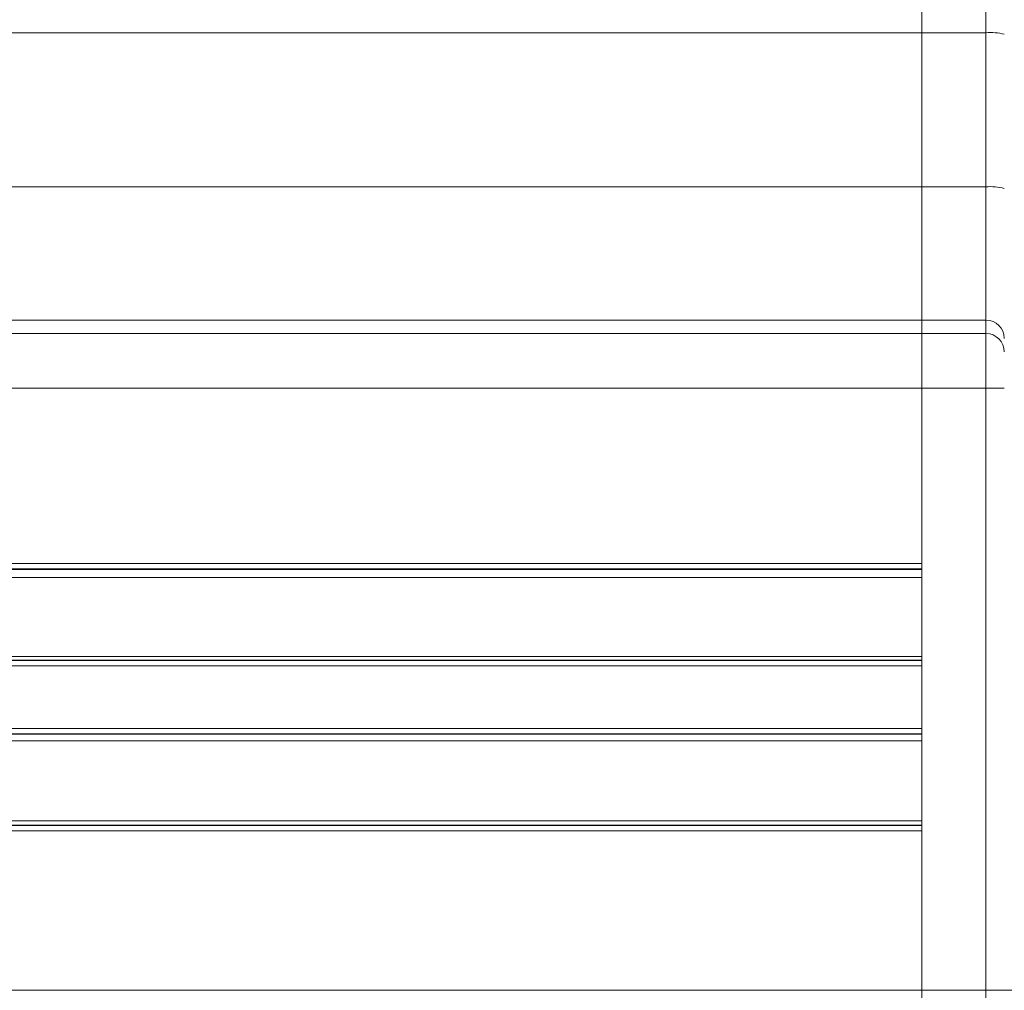
# Model space of a CAD drawing. Units: millimetres. Extents: x 1 to 2481, y 0 to 1485.
# Drawn here: x 1051 to 1185, y 939 to 1071 of the extents above; entities that cross this region are included whole.
import ezdxf

# ---------------------------------------------------------------- set-up
doc = ezdxf.new("R2010")
doc.units = ezdxf.units.MM
doc.header["$LTSCALE"] = 5
doc.linetypes.add('CENTERX2', pattern=[20.32, 12.7, -2.54, 2.54, -2.54])
doc.layers.add('表格', color=7, linetype='Continuous', lineweight=15)
doc.styles.add('SLDTEXTSTYLE4', font='TXT', dxfattribs={"width": 0.7})
doc.dimstyles.new('SLDDIMSTYLE3', dxfattribs={"dimtxt": 20, "dimasz": 20.4, "dimexe": 0, "dimexo": 0.0625, "dimgap": 5, "dimtad": 1, "dimdec": 1, "dimlfac": 0.4, "dimrnd": 1e-09, "dimzin": 12, "dimdsep": 46, "dimtxsty": 'SLDTEXTSTYLE4', "dimsah": 1, "dimcen": 0.09, "dimadec": 0, "dimazin": 3, "dimtfac": 1, "dimtofl": 0, "dimtmove": 0, "dimatfit": 3, "dimfxl": 0, "dimfrac": 2, "dimtolj": 1, "dimtzin": 12, "dimarcsym": 0})

# ---------------------------------------------------------------- blocks, each defined once
blk = doc.blocks.new('_D_3')
at = {"layer": '表格'}
for p, q in [((1161.79, 1190.78), (1358.36, 1190.78)), ((1348.36, 1190.78), (1348.36, 938.53)), ((1278.14, 938.53), (1358.36, 938.53))]:
    blk.add_line(p, q, dxfattribs=at)
for points in [[(1348.36, 1190.78), (1345.82, 1170.38), (1350.9, 1170.38)], [(1348.36, 938.53), (1350.9, 958.93), (1345.82, 958.93)]]:
    blk.add_solid(points, dxfattribs=at)
at = {"layer": '表格', "insert": (1322.58, 1035.56), "char_height": 20, "attachment_point": 1, "rotation": 90, "style": 'SLDTEXTSTYLE4'}
blk.add_mtext('100.9', dxfattribs=at)

msp = doc.modelspace()

# ---------------------------------------------------------------- linework, layer by layer
at = {"color": 7, "linetype": 'Continuous', "lineweight": 15}
for p, q in [((1173.6688894, 1069.1861766), (1173.6688894, 1076.0325151)), ((1182.4188885, 1069.1861766), (1182.4188885, 1076.0325151)), ((1173.6688894, 1069.1861766), (959.9188893, 1069.1861766)), ((1182.4188885, 1069.1861766), (1173.6688894, 1069.1861766)), ((1173.6688894, 1069.1861766), (1173.6688894, 1048.1587196)), ((1182.4188885, 1048.1587196), (1182.4188885, 1069.1861766)), ((1173.6688894, 1048.1587196), (959.9188893, 1048.1587196)), ((1182.4188885, 1048.1587196), (1173.6688894, 1048.1587196)), ((1173.6688894, 1048.1587196), (1173.6688894, 1029.9779432)), ((1182.4188885, 1029.9779432), (1182.4188885, 1048.1587196)), ((1173.6688894, 1029.9779432), (959.9188893, 1029.9779432)), ((1182.4188885, 1029.9779432), (1173.6688894, 1029.9779432)), ((1173.6688894, 1029.9779432), (1173.6688894, 1028.1382831)), ((1182.4188885, 1028.1382831), (1182.4188885, 1029.9779432)), ((959.9188893, 1028.1382831), (1173.6688894, 1028.1382831)), ((1173.6688894, 1028.1382831), (1182.4188885, 1028.1382831)), ((1173.6688894, 1020.6668223), (1173.6688894, 1028.1382831)), ((1182.4188885, 1020.6668223), (1182.4188885, 1028.1382831)), ((1173.6688894, 1020.6668223), (955.3912646, 1020.6668223)), ((1182.4188885, 1020.6668223), (1173.6688894, 1020.6668223)), ((1173.6688894, 1020.6668223), (1173.6688894, 856.3982094)), ((1173.6688894, 1020.6668223), (1173.6688894, 996.7759954)), ((1182.4188885, 1020.6668223), (1184.9188843, 1020.6668223)), ((1182.4188885, 856.3982094), (1182.4188885, 1020.6668223)), ((954.4188894, 996.7759954), (1173.6688894, 996.7759954)), ((1173.6688894, 996.02602), (954.4188894, 996.02602)), ((954.4188894, 995.9330553), (1173.6688894, 995.9330553)), ((1173.6688894, 994.8757621), (954.4188894, 994.8757621)), ((954.4188894, 984.0956474), (1173.6688894, 984.0956474)), ((1173.6688894, 983.5941861), (954.4188894, 983.5941861)), ((954.4188894, 983.5389959), (1173.6688894, 983.5389959)), ((1173.6688894, 982.7890391), (954.4188894, 982.7890391)), ((1173.6688894, 982.7890391), (1173.6688894, 974.2760057)), ((954.4188894, 974.2760057), (1173.6688894, 974.2760057)), ((1173.6688894, 973.5260302), (954.4188894, 973.5260302)), ((954.4188894, 973.501462), (1173.6688894, 973.501462)), ((1173.6688894, 972.5658553), (954.4188894, 972.5658553)), ((954.4188894, 961.6670156), (1173.6688894, 961.6670156)), ((1173.6688894, 961.0432344), (954.4188894, 961.0432344)), ((954.4188894, 961.0390062), (1173.6688894, 961.0390062)), ((1173.6688894, 960.2890307), (954.4188894, 960.2890307)), ((1173.6688894, 960.2890307), (1173.6688894, 916.7760009))]:
    msp.add_line(p, q, dxfattribs=at)
for centre, radius, start, end in [((1183.0391696, 1061.8515393), 7.3608187, 75.204631027, 94.833930005), ((1183.0392052, 1040.825099), 7.3598087, 75.202840707, 94.834872986), ((1182.4236301, 1027.482689), 2.4952588, 0.109466115, 90.108874948), ((1182.4236301, 1025.6430289), 2.4952588, 0.109466115, 90.108874948)]:
    msp.add_arc(centre, radius, start, end, dxfattribs=at)
at = {"layer": '表格', "linetype": 'CENTERX2', "lineweight": 0, "ltscale": 2.5}
msp.add_line((783.6688882, 938.5325167), (1278.1363408, 938.5325167), dxfattribs=at)

# ---------------------------------------------------------------- dimensions: what is measured, and where the dimension line sits
at = {"layer": '表格'}
dim = msp.add_linear_dim(base=(1348.3598817, 938.5325167), p1=(1161.7938882, 1190.7825167), p2=(1278.1363408, 938.5325167), angle=90, dimstyle='SLDDIMSTYLE3', dxfattribs=at)
dim.commit()
dim.dimension.update_dxf_attribs({"geometry": '_D_3', "text_midpoint": (1348.3598817, 1064.6575167), "dimtype": 160})

doc.saveas('drawing.dxf')
